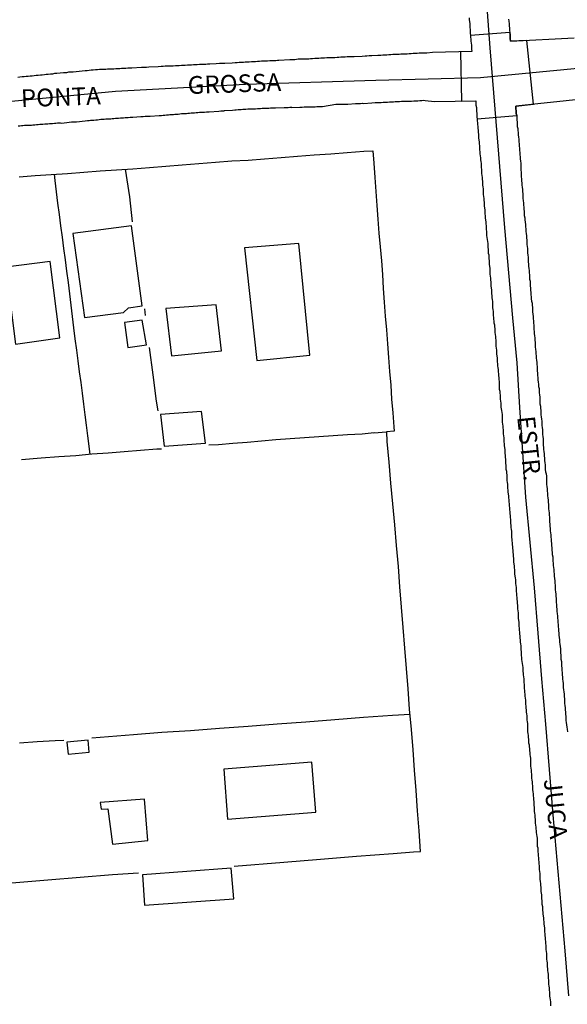
# Model space of a CAD drawing. Units: millimetres. Extents: x 181695 to 185553, y 1659319 to 1662640.
# Drawn here: x 182989 to 183066, y 1659956 to 1660095 of the extents above; entities that cross this region are included whole.
import ezdxf
from ezdxf.enums import TextEntityAlignment as Align

# ---------------------------------------------------------------- set-up
doc = ezdxf.new("R2010")
doc.units = ezdxf.units.MM
doc.header["$MEASUREMENT"] = 0
for name, color, linetype in [('V-CRUZAMENTO', 1, 'Continuous'), ('V-EDIFICACAO', 2, 'Continuous'), ('V-EIXO_DE_LOGRADOURO', 3, 'Continuous'), ('V-LOTE', 1, 'Continuous'), ('V-NOME_DOS_LOGRADOUROS', 7, 'Continuous'), ('V-QUADRA', 41, 'Continuous'), ('V-TESTADA', 5, 'Continuous')]:
    doc.layers.add(name, color=color, linetype=linetype)

msp = doc.modelspace()

# ---------------------------------------------------------------- linework, layer by layer
at = {"layer": 'V-CRUZAMENTO'}
msp.add_lwpolyline([(183060.44, 1660091.77), (183058.15, 1660091.64), (183058.15, 1660091.7), (183058.11, 1660091.99), (183058.11, 1660092.29), (183058.09, 1660092.59), (183058.05, 1660092.89), (183052.53, 1660092.47), (183052.53, 1660092.21), (183052.56, 1660091.95), (183052.58, 1660091.65), (183052.6, 1660091.36), (183052.64, 1660091.1), (183052.66, 1660090.8), (183052.66, 1660090.55), (183052.72, 1660090.2), (183051.1, 1660090.16), (183051.24, 1660083.22), (183053.26, 1660083.26), (183053.26, 1660082.89), (183053.28, 1660082.63), (183053.34, 1660082.33), (183053.34, 1660082.04), (183053.34, 1660081.78), (183053.39, 1660081.48), (183053.39, 1660081.23), (183053.41, 1660080.93), (183053.44, 1660080.73), (183059.03, 1660081.18), (183058.98, 1660081.48), (183058.96, 1660081.82), (183058.92, 1660082.12), (183058.92, 1660082.46), (183058.92, 1660082.51), (183061.38, 1660082.77)], close=True, dxfattribs=at)
at = {"layer": 'V-EDIFICACAO'}
for points in [[(182996.42, 1660064.54), (182998.05, 1660052.69), (183003.55, 1660053.42), (183004.26, 1660054.04), (183006.2, 1660054.35), (183004.71, 1660065.6), (182996.42, 1660064.54)], [(183020.64, 1660062.54), (183022.38, 1660046.61), (183029.86, 1660047.39), (183028.29, 1660063.13), (183020.64, 1660062.54)], [(182986.97, 1660059.77), (182988.35, 1660048.91), (182994.58, 1660049.82), (182993.22, 1660060.58), (182986.97, 1660059.77)], [(183009.54, 1660053.96), (183010.32, 1660047.29), (183017.39, 1660047.99), (183016.62, 1660054.5), (183009.54, 1660053.96)], [(183003.7, 1660052), (183004.18, 1660048.48), (183006.79, 1660048.85), (183006.21, 1660052.3), (183003.7, 1660052)], [(183008.8, 1660039.01), (183009.31, 1660034.57), (183015.11, 1660034.95), (183014.56, 1660039.43), (183008.8, 1660039.01)], [(182995.59, 1659992.83), (182995.75, 1659991.11), (182998.74, 1659991.39), (182998.6, 1659993.09), (182995.59, 1659992.83)], [(183017.71, 1659989), (183018.23, 1659981.93), (183030.71, 1659982.94), (183030.13, 1659989.98), (183017.71, 1659989)], [(183000.29, 1659984.3), (183000.42, 1659983.38), (183001.37, 1659983.4), (183002.02, 1659978.43), (183007.01, 1659978.92), (183006.54, 1659984.75), (183000.29, 1659984.3)], [(183006.24, 1659974.08), (183006.51, 1659969.8), (183019.13, 1659970.7), (183018.73, 1659975.02), (183006.24, 1659974.08)]]:
    msp.add_lwpolyline(points, close=True, dxfattribs=at)
at = {"layer": 'V-EIXO_DE_LOGRADOURO'}
for points in [[(183066.4, 1659957.04), (183065.89, 1659963.39), (183065.3, 1659969.76), (183064.73, 1659976.16), (183064.19, 1659982.56), (183063.68, 1659988.96), (183063.14, 1659995.36), (183062.6, 1660001.76), (183062.06, 1660008.16), (183061.55, 1660014.56), (183060.93, 1660020.96), (183060.31, 1660027.36), (183059.88, 1660033.68), (183059.48, 1660040), (183059.08, 1660046.32), (183058.49, 1660052.64), (183057.92, 1660058.99), (183057.35, 1660065.34), (183056.84, 1660071.69), (183056.33, 1660078.04), (183055.82, 1660084.39), (183055.31, 1660090.74), (183054.8, 1660097.09)], [(183144.38, 1660094.14), (183114.25, 1660091.48), (183098.85, 1660089.96), (183083.4, 1660088.88), (183068.11, 1660087.86), (183053.93, 1660086.51), (183039.14, 1660086.1), (183020.76, 1660085.57), (183002.43, 1660084.55), (182984.27, 1660082.81), (182964.78, 1660080.96), (182945.18, 1660079.66), (182925.58, 1660078.42), (182905.87, 1660077.18), (182886.16, 1660075.66), (182866.62, 1660074.03), (182847.41, 1660071.9), (182828.42, 1660068.55), (182808.99, 1660064.71), (182788.84, 1660060.87), (182769.13, 1660056.86)]]:
    msp.add_lwpolyline(points, dxfattribs=at)
at = {"layer": 'V-LOTE'}
for points in [[(182988.83, 1660072.54), (182991.1, 1660072.7), (182993.37, 1660072.86), (182995.67, 1660073.02), (182997.97, 1660073.19), (183000.28, 1660073.36), (183002.59, 1660073.52), (183004.9, 1660073.68), (183007.21, 1660073.86), (183009.53, 1660074.03), (183011.86, 1660074.22), (183014.19, 1660074.41), (183016.52, 1660074.6), (183018.83, 1660074.78), (183021.14, 1660074.9), (183023.47, 1660075.08), (183025.8, 1660075.26), (183028.13, 1660075.44), (183030.46, 1660075.62), (183032.8, 1660075.78), (183035.14, 1660075.94), (183037.48, 1660076.13), (183038.74, 1660076.18), (183038.9, 1660074.44), (183039.03, 1660072.46), (183039.16, 1660070.48), (183039.28, 1660068.5), (183039.44, 1660066.55), (183039.6, 1660064.6), (183039.77, 1660062.65), (183039.95, 1660060.7), (183040.1, 1660058.75), (183040.2, 1660056.8), (183040.35, 1660054.85), (183040.5, 1660052.9), (183040.65, 1660050.95), (183040.83, 1660049), (183040.96, 1660047.05), (183041.11, 1660045.09), (183041.26, 1660043.14), (183041.37, 1660041.18), (183041.37, 1660041.18), (183041.57, 1660039.23), (183041.72, 1660037.27), (183041.73, 1660036.66), (183040.67, 1660036.57)], [(182998.87, 1660033.43), (182998.54, 1660036.01), (182998.35, 1660037.49), (182998.16, 1660038.97), (182997.97, 1660040.49), (182997.78, 1660042.01), (182997.58, 1660043.53), (182997.38, 1660045.05), (182997.18, 1660046.57), (182996.98, 1660048.09), (182996.77, 1660049.67), (182996.56, 1660051.25), (182996.35, 1660052.83), (182996.18, 1660054.42), (182996, 1660056.02), (182995.79, 1660057.62), (182995.58, 1660059.22), (182995.37, 1660060.82), (182995.16, 1660062.42), (182994.95, 1660064.02), (182994.74, 1660065.62), (182994.53, 1660067.22), (182994.32, 1660068.82), (182994.13, 1660070.42), (182993.94, 1660072.02), (182993.83, 1660072.9)], [(183003.81, 1660073.6), (183004.4, 1660069.73), (183004.79, 1660066.2)], [(183006.51, 1660053.9), (183006.6, 1660052.96)], [(183007.2, 1660048.45), (183007.72, 1660044.63), (183008.17, 1660040.9), (183008.39, 1660039.51)], [(183038.91, 1660036.41), (183037.22, 1660036.26), (183035.18, 1660036.13), (183033.14, 1660036), (183031.13, 1660035.87), (183029.1, 1660035.72), (183027.08, 1660035.57), (183025.06, 1660035.42), (183023.04, 1660035.25), (183021.02, 1660035.07), (183019.01, 1660034.91), (183016.97, 1660034.75), (183015.61, 1660034.68)], [(183038.87, 1660036.41), (183040.67, 1660036.56)], [(183045.42, 1659977.4), (183045.47, 1659977.4), (183045.26, 1659980.28), (183045.05, 1659983.12), (183044.84, 1659985.98), (183044.63, 1659988.84), (183044.41, 1659991.71), (183044.17, 1659994.58), (183043.93, 1659997.45), (183043.72, 1660000.33), (183043.51, 1660003.21), (183043.26, 1660006.08), (183043.01, 1660008.96), (183042.76, 1660011.84), (183042.55, 1660014.71), (183042.34, 1660017.58), (183042.08, 1660020.52), (183041.82, 1660023.46), (183041.56, 1660026.4), (183041.3, 1660029.34), (183041.04, 1660032.28), (183040.78, 1660035.22), (183040.7, 1660036.57)], [(182989.19, 1660032.69), (182991.97, 1660032.91), (182994.42, 1660033.09), (182996.82, 1660033.24), (182999.11, 1660033.45), (183001.39, 1660033.63), (183003.68, 1660033.8), (183005.97, 1660033.98), (183008.26, 1660034.17), (183008.92, 1660034.19)], [(182999.08, 1659993.42), (183004.96, 1659993.87), (183008.99, 1659994.21), (183013.02, 1659994.45), (183017.09, 1659994.76), (183021.16, 1659995.07), (183025.23, 1659995.38), (183029.3, 1659995.69), (183033.37, 1659996), (183037.44, 1659996.31), (183041.51, 1659996.62), (183043.99, 1659996.77)], [(182988.9, 1659992.7), (182991.39, 1659992.89), (182993.92, 1659993.02), (182995.15, 1659993.09)], [(183019.18, 1659975.32), (183026.17, 1659975.88), (183031.35, 1659976.3), (183036.44, 1659976.72), (183041.62, 1659977.1), (183044.49, 1659977.32)], [(183044.49, 1659977.32), (183045.44, 1659977.4)], [(182918.8, 1659967.19), (182923.64, 1659967.71), (182928.49, 1659968.18), (182933.34, 1659968.65), (182938.12, 1659969.1), (182943.19, 1659969.52), (182948.21, 1659969.85), (182952.98, 1659970.22), (182957.19, 1659970.57), (182961.61, 1659970.91), (182966.04, 1659971.25), (182970.43, 1659971.63), (182974.89, 1659972), (182979.38, 1659972.35), (182983.88, 1659972.7), (182988.38, 1659973.04), (182992.91, 1659973.41), (182997.44, 1659973.78), (183002.01, 1659974.13), (183005.69, 1659974.4)]]:
    msp.add_lwpolyline(points, dxfattribs=at)
at = {"layer": 'V-QUADRA'}
for points in [[(183052.32, 1660094.97), (183052.32, 1660094.68), (183052.36, 1660094.42), (183052.41, 1660094.12), (183052.41, 1660093.87), (183052.43, 1660093.57), (183052.45, 1660093.31), (183052.45, 1660093.06), (183052.49, 1660092.76), (183052.53, 1660092.51), (183052.53, 1660092.21), (183052.56, 1660091.95), (183052.58, 1660091.65), (183052.6, 1660091.36), (183052.64, 1660091.1), (183052.66, 1660090.8), (183052.66, 1660090.55), (183052.71, 1660090.25), (183052.71, 1660090.2), (183047.14, 1660090.05), (183046.35, 1660089.95), (183046.16, 1660089.97), (183045.86, 1660089.97), (183045.56, 1660089.95), (183045.26, 1660089.95), (183045.01, 1660089.93), (183044.71, 1660089.9), (183044.45, 1660089.9), (183044.16, 1660089.88), (183043.86, 1660089.86), (183043.56, 1660089.84), (183043.26, 1660089.84), (183043.01, 1660089.82), (183042.71, 1660089.82), (183042.45, 1660089.8), (183042.16, 1660089.78), (183042.16, 1660089.78), (183041.86, 1660089.78), (183041.56, 1660089.76), (183041.26, 1660089.73), (183041.01, 1660089.73), (183040.71, 1660089.71), (183040.45, 1660089.69), (183040.16, 1660089.69), (183039.86, 1660089.65), (183039.43, 1660089.65), (183038.6, 1660089.61), (183038.5, 1660089.61), (183038.2, 1660089.59), (183037.9, 1660089.56), (183037.64, 1660089.56), (183037.22, 1660089.52), (183036.09, 1660089.44), (183035.94, 1660089.46), (183035.69, 1660089.46), (183035.39, 1660089.44), (183035.13, 1660089.44), (183034.84, 1660089.39), (183034.54, 1660089.39), (183034.24, 1660089.39), (183033.94, 1660089.35), (183033.69, 1660089.35), (183033.39, 1660089.33), (183033.13, 1660089.33), (183032.84, 1660089.31), (183032.54, 1660089.31), (183032.24, 1660089.29), (183031.94, 1660089.27), (183031.69, 1660089.27), (183031.39, 1660089.25), (183031.13, 1660089.22), (183030.84, 1660089.2), (183030.54, 1660089.2), (183030.24, 1660089.18), (183029.94, 1660089.16), (183029.69, 1660089.14), (183029.26, 1660089.14), (183028.22, 1660089.14), (183027.98, 1660089.08), (183027.73, 1660089.05), (183027.43, 1660089.03), (183027.01, 1660089.01), (183025.49, 1660088.93), (183025.3, 1660088.93), (183025.05, 1660088.91), (183024.75, 1660088.88), (183024.49, 1660088.88), (183024.2, 1660088.88), (183023.9, 1660088.86), (183023.6, 1660088.84), (183023.3, 1660088.84), (183023.05, 1660088.82), (183022.75, 1660088.8), (183022.49, 1660088.78), (183022.2, 1660088.76), (183021.9, 1660088.76), (183021.6, 1660088.73), (183021.3, 1660088.71), (183021.05, 1660088.71), (183020.75, 1660088.69), (183020.49, 1660088.67), (183020.2, 1660088.67), (183019.9, 1660088.65), (183019.6, 1660088.63), (183019.3, 1660088.63), (183018.88, 1660088.58), (183017.86, 1660088.52), (183017.58, 1660088.5), (183017.34, 1660088.52), (183017.09, 1660088.5), (183016.66, 1660088.48), (183015.75, 1660088.42), (183015.73, 1660088.44), (183015.43, 1660088.41), (183015.17, 1660088.39), (183014.88, 1660088.37), (183014.58, 1660088.37), (183014.28, 1660088.37), (183013.98, 1660088.33), (183013.73, 1660088.33), (183013.43, 1660088.31), (183013.17, 1660088.29), (183012.88, 1660088.29), (183012.58, 1660088.27), (183012.28, 1660088.24), (183011.98, 1660088.24), (183011.73, 1660088.22), (183011.43, 1660088.2), (183011.17, 1660088.2), (183010.88, 1660088.18), (183010.58, 1660088.16), (183010.28, 1660088.16), (183009.98, 1660088.14), (183009.73, 1660088.12), (183009.43, 1660088.12), (183009.17, 1660088.1), (183008.88, 1660088.07), (183008.88, 1660088.07), (183008.45, 1660088.05), (183007.15, 1660087.99), (183007.13, 1660087.99), (183006.83, 1660087.97), (183006.54, 1660087.95), (183006.11, 1660087.93), (183004.73, 1660087.87), (183004.49, 1660087.86), (183004.19, 1660087.84), (183003.9, 1660087.82), (183003.6, 1660087.82), (183003.3, 1660087.8), (183003.05, 1660087.78), (183002.75, 1660087.78), (183002.49, 1660087.78), (183002.19, 1660087.73), (183001.9, 1660087.73), (183001.6, 1660087.71), (183001.3, 1660087.71), (183001.05, 1660087.69), (183000.75, 1660087.65), (183000.49, 1660087.65), (183000.19, 1660087.65), (182999.9, 1660087.61), (182999.6, 1660087.61), (182999.3, 1660087.56), (182999, 1660087.56), (182998.7, 1660087.52), (182998.45, 1660087.48), (182998.15, 1660087.48), (182997.73, 1660087.44), (182996.47, 1660087.31), (182996.36, 1660087.31), (182996.07, 1660087.27), (182995.81, 1660087.27), (182995.51, 1660087.22), (182995.09, 1660087.18), (182994.17, 1660087.1), (182994.11, 1660087.1), (182993.85, 1660087.08), (182993.56, 1660087.03), (182993.26, 1660087.01), (182992.96, 1660086.97), (182992.66, 1660086.95), (182992.41, 1660086.93), (182992.11, 1660086.88), (182991.85, 1660086.88), (182991.55, 1660086.84), (182991.26, 1660086.82), (182990.96, 1660086.78), (182990.66, 1660086.75), (182990.41, 1660086.71), (182990.11, 1660086.69), (182989.85, 1660086.67), (182989.55, 1660086.63), (182989.26, 1660086.63), (182988.96, 1660086.58), (182988.66, 1660086.54)], [(183057.9, 1660094.76), (183057.92, 1660094.46), (183057.96, 1660094.12), (183057.98, 1660093.82), (183058.02, 1660093.48), (183058.02, 1660093.19), (183058.05, 1660092.89), (183058.09, 1660092.59), (183058.11, 1660092.29), (183058.11, 1660091.99), (183058.15, 1660091.7), (183058.15, 1660091.64), (183067.14, 1660092.15)], [(183076.23, 1660084.32), (183058.92, 1660082.51), (183058.92, 1660082.46), (183058.92, 1660082.12), (183058.96, 1660081.82), (183058.98, 1660081.48), (183059.03, 1660081.18), (183059.05, 1660080.84), (183059.05, 1660080.55), (183059.09, 1660080.25), (183059.11, 1660079.95), (183059.11, 1660079.65), (183059.17, 1660079.35), (183059.17, 1660079.06), (183059.22, 1660078.76), (183059.26, 1660078.46), (183059.28, 1660078.12), (183059.32, 1660077.82), (183059.34, 1660077.48), (183059.37, 1660077.18), (183059.39, 1660076.84), (183059.41, 1660076.55), (183059.45, 1660076.25), (183059.47, 1660075.95), (183059.47, 1660075.65), (183059.51, 1660075.35), (183059.51, 1660075.06), (183059.58, 1660074.76), (183059.6, 1660074.46), (183059.6, 1660074.12), (183059.6, 1660073.82), (183059.6, 1660073.48), (183059.64, 1660073.18), (183059.64, 1660072.84), (183059.68, 1660072.55), (183059.71, 1660072.25), (183059.73, 1660071.95), (183059.75, 1660071.65), (183059.77, 1660071.35), (183059.79, 1660071.06), (183059.83, 1660070.76), (183059.85, 1660070.46), (183059.88, 1660070.12), (183059.9, 1660069.82), (183059.9, 1660069.48), (183059.96, 1660069.18), (183059.98, 1660068.84), (183060, 1660068.55), (183060.02, 1660068.25), (183060.02, 1660067.95), (183060.09, 1660067.65), (183060.11, 1660067.35), (183060.11, 1660067.06), (183060.17, 1660066.76), (183060.2, 1660066.46), (183060.24, 1660066.12), (183060.28, 1660065.82), (183060.28, 1660065.48), (183060.32, 1660065.18), (183060.32, 1660064.84), (183060.35, 1660064.54), (183060.41, 1660064.2), (183060.41, 1660063.91), (183060.45, 1660063.61), (183060.45, 1660063.31), (183060.47, 1660063.01), (183060.52, 1660062.71), (183060.54, 1660062.42), (183060.58, 1660062.12), (183060.58, 1660061.82), (183060.6, 1660061.48), (183060.64, 1660061.18), (183060.66, 1660060.84), (183060.66, 1660060.54), (183060.71, 1660060.2), (183060.71, 1660059.91), (183060.75, 1660059.61), (183060.79, 1660059.31), (183060.79, 1660059.01), (183060.83, 1660058.71), (183060.83, 1660058.42), (183060.86, 1660058.12), (183060.92, 1660057.82), (183060.92, 1660057.48), (183060.94, 1660057.18), (183060.96, 1660056.84), (183060.98, 1660056.54), (183061.03, 1660056.2), (183061.05, 1660055.91), (183061.09, 1660055.61), (183061.09, 1660055.31), (183061.09, 1660055.31), (183061.11, 1660055.01), (183061.2, 1660054.71), (183061.22, 1660054.42), (183061.24, 1660054.12), (183061.26, 1660053.82), (183061.28, 1660053.48), (183061.32, 1660053.18), (183061.34, 1660052.84), (183061.37, 1660052.54), (183061.39, 1660052.2), (183061.39, 1660051.91), (183061.43, 1660051.61), (183061.47, 1660051.31), (183061.47, 1660051.01), (183061.51, 1660050.71), (183061.51, 1660050.42), (183061.54, 1660050.12), (183061.58, 1660049.82), (183061.6, 1660049.48), (183061.62, 1660049.18), (183061.64, 1660048.84), (183061.64, 1660048.54), (183061.68, 1660048.2), (183061.73, 1660047.9), (183061.75, 1660047.56), (183061.77, 1660047.27), (183061.77, 1660046.97), (183061.83, 1660046.67), (183061.85, 1660046.37), (183061.88, 1660046.07), (183061.9, 1660045.78), (183061.9, 1660045.48), (183061.94, 1660045.18), (183061.98, 1660044.84), (183061.98, 1660044.54), (183062.03, 1660044.2), (183062.03, 1660043.9), (183062.07, 1660043.56), (183062.11, 1660043.27), (183062.13, 1660042.97), (183062.18, 1660042.67), (183062.2, 1660042.37), (183062.22, 1660042.07), (183062.26, 1660041.78), (183062.28, 1660041.48), (183062.3, 1660041.18), (183062.32, 1660040.84), (183062.32, 1660040.54), (183062.37, 1660040.2), (183062.41, 1660039.9), (183062.43, 1660039.56), (183062.45, 1660039.27), (183062.45, 1660038.97), (183062.49, 1660038.67), (183062.54, 1660038.37), (183062.56, 1660038.07), (183062.56, 1660037.78), (183062.58, 1660037.48), (183062.62, 1660037.18), (183062.66, 1660036.84), (183062.66, 1660036.54), (183062.69, 1660036.2), (183062.71, 1660035.9), (183062.75, 1660035.56), (183062.77, 1660035.27), (183062.79, 1660034.97), (183062.79, 1660034.67), (183062.83, 1660034.37), (183062.83, 1660034.07), (183062.88, 1660033.78), (183062.92, 1660033.48), (183062.92, 1660033.18), (183062.96, 1660032.84), (183062.96, 1660032.54), (183063, 1660032.2), (183063.05, 1660031.9), (183063.05, 1660031.56), (183063.07, 1660031.26), (183063.11, 1660030.92), (183063.17, 1660030.63), (183063.22, 1660030.33), (183063.22, 1660030.03), (183063.24, 1660029.73), (183063.26, 1660029.43), (183063.26, 1660029.14), (183063.3, 1660028.84), (183063.34, 1660028.54), (183063.34, 1660028.2), (183063.39, 1660027.9), (183063.39, 1660027.56), (183063.41, 1660027.26), (183063.47, 1660026.92), (183063.47, 1660026.63), (183063.51, 1660026.33), (183063.51, 1660026.03), (183063.54, 1660025.73), (183063.58, 1660025.43), (183063.6, 1660025.14), (183063.6, 1660024.84), (183063.64, 1660024.54), (183063.64, 1660024.54), (183063.64, 1660024.2), (183063.68, 1660023.9), (183063.73, 1660023.56), (183063.73, 1660023.26), (183063.77, 1660022.92), (183063.77, 1660022.63), (183063.79, 1660022.33), (183063.86, 1660022.03), (183063.86, 1660021.73), (183063.88, 1660021.43), (183063.9, 1660021.14), (183063.92, 1660020.84), (183063.96, 1660020.54), (183063.98, 1660020.2), (183063.98, 1660019.9), (183064.03, 1660019.56), (183064.05, 1660019.26), (183064.13, 1660018.92), (183064.15, 1660018.63), (183064.15, 1660018.33), (183064.2, 1660018.03), (183064.2, 1660017.73), (183064.22, 1660017.43), (183064.26, 1660017.14), (183064.28, 1660016.84), (183064.32, 1660016.54), (183064.32, 1660016.2), (183064.35, 1660015.9), (183064.41, 1660015.56), (183064.41, 1660015.26), (183064.45, 1660014.92), (183064.45, 1660014.62), (183064.47, 1660014.28), (183064.52, 1660013.99), (183064.54, 1660013.69), (183064.54, 1660013.39), (183064.58, 1660013.09), (183064.58, 1660012.79), (183064.6, 1660012.5), (183064.66, 1660012.2), (183064.66, 1660011.9), (183064.71, 1660011.56), (183064.71, 1660011.26), (183064.75, 1660010.92), (183064.77, 1660010.62), (183064.79, 1660010.28), (183064.83, 1660009.99), (183064.83, 1660009.69), (183064.86, 1660009.39), (183064.9, 1660009.09), (183064.92, 1660008.79), (183064.92, 1660008.5), (183064.96, 1660008.2), (183064.98, 1660007.9), (183065.03, 1660007.56), (183065.07, 1660007.26), (183065.09, 1660006.92), (183065.13, 1660006.62), (183065.15, 1660006.28), (183065.2, 1660005.99), (183065.22, 1660005.69), (183065.22, 1660005.39), (183065.26, 1660005.09), (183065.26, 1660004.79), (183065.28, 1660004.5), (183065.34, 1660004.2), (183065.34, 1660003.9), (183065.37, 1660003.56), (183065.39, 1660003.26), (183065.41, 1660002.92), (183065.45, 1660002.62), (183065.47, 1660002.28), (183065.51, 1660001.99), (183065.51, 1660001.69), (183065.54, 1660001.39), (183065.58, 1660001.09), (183065.6, 1660000.79), (183065.6, 1660000.5), (183065.64, 1660000.2), (183065.66, 1659999.9), (183065.71, 1659999.56), (183065.73, 1659999.26), (183065.77, 1659998.92), (183065.77, 1659998.62), (183065.79, 1659998.28), (183065.84, 1659997.98), (183065.86, 1659997.64), (183065.86, 1659997.35), (183065.9, 1659997.05), (183065.92, 1659996.75), (183065.96, 1659996.45), (183065.98, 1659996.15), (183065.98, 1659995.86), (183066.03, 1659995.56), (183066.05, 1659995.26), (183066.11, 1659994.92), (183066.15, 1659994.62), (183066.18, 1659994.28)], [(182988.7, 1660079.71), (182988.92, 1660079.73), (182989.17, 1660079.76), (182989.38, 1660079.76), (182989.6, 1660079.8), (182989.85, 1660079.8), (182990.07, 1660079.82), (182990.32, 1660079.84), (182990.58, 1660079.84), (182990.79, 1660079.88), (182991.04, 1660079.88), (182991.3, 1660079.9), (182991.51, 1660079.93), (182991.77, 1660079.95), (182991.98, 1660079.97), (182992.19, 1660079.97), (182992.45, 1660079.99), (182992.66, 1660080.01), (182992.87, 1660080.01), (182993.13, 1660080.05), (182993.34, 1660080.05), (182993.56, 1660080.05), (182993.56, 1660080.05), (182993.81, 1660080.1), (182994.02, 1660080.1), (182994.24, 1660080.14), (182994.49, 1660080.14), (182994.7, 1660080.14), (182994.85, 1660080.12), (182995.9, 1660080.25), (182996.24, 1660080.27), (182996.49, 1660080.31), (182996.7, 1660080.31), (182996.94, 1660080.29), (182998.15, 1660080.44), (182998.49, 1660080.46), (182998.7, 1660080.48), (182998.92, 1660080.5), (182999.17, 1660080.52), (182999.39, 1660080.54), (182999.64, 1660080.56), (182999.9, 1660080.58), (183000.11, 1660080.61), (183000.36, 1660080.65), (183000.62, 1660080.65), (183000.83, 1660080.67), (183001.09, 1660080.69), (183001.3, 1660080.71), (183001.51, 1660080.71), (183001.77, 1660080.73), (183001.98, 1660080.78), (183002.19, 1660080.78), (183002.45, 1660080.8), (183002.66, 1660080.82), (183002.88, 1660080.82), (183003.13, 1660080.86), (183003.34, 1660080.86), (183003.56, 1660080.86), (183003.81, 1660080.9), (183004.02, 1660080.9), (183004.24, 1660080.92), (183004.49, 1660080.95), (183004.71, 1660080.95), (183004.9, 1660080.93), (183006.02, 1660081.03), (183006.36, 1660081.05), (183006.62, 1660081.07), (183006.83, 1660081.07), (183007.09, 1660081.09), (183007.32, 1660081.1), (183008.58, 1660081.2), (183008.92, 1660081.2), (183009.17, 1660081.24), (183009.39, 1660081.24), (183009.64, 1660081.27), (183009.9, 1660081.29), (183010.11, 1660081.31), (183010.37, 1660081.33), (183010.62, 1660081.33), (183010.83, 1660081.35), (183011.09, 1660081.37), (183011.3, 1660081.39), (183011.51, 1660081.42), (183011.77, 1660081.44), (183011.98, 1660081.46), (183012.2, 1660081.46), (183012.45, 1660081.48), (183012.66, 1660081.5), (183012.88, 1660081.5), (183013.13, 1660081.54), (183013.34, 1660081.54), (183013.56, 1660081.54), (183013.81, 1660081.59), (183014.03, 1660081.59), (183014.28, 1660081.63), (183014.54, 1660081.63), (183014.75, 1660081.65), (183015, 1660081.67), (183015.26, 1660081.69), (183015.47, 1660081.69), (183015.66, 1660081.7), (183017, 1660081.8), (183017.3, 1660081.82), (183017.51, 1660081.84), (183017.77, 1660081.86), (183017.83, 1660081.87), (183018.92, 1660081.95), (183019.26, 1660081.97), (183019.47, 1660081.99), (183019.73, 1660082.01), (183019.94, 1660082.01), (183020.15, 1660082.03), (183020.41, 1660082.05), (183020.62, 1660082.05), (183020.83, 1660082.07), (183021.09, 1660082.1), (183021.3, 1660082.1), (183021.52, 1660082.1), (183021.77, 1660082.12), (183021.98, 1660082.14), (183022.2, 1660082.14), (183022.45, 1660082.16), (183022.66, 1660082.16), (183022.66, 1660082.16), (183022.88, 1660082.18), (183023.13, 1660082.2), (183023.35, 1660082.2), (183023.6, 1660082.2), (183023.86, 1660082.22), (183024.07, 1660082.22), (183024.32, 1660082.24), (183024.58, 1660082.27), (183024.79, 1660082.27), (183025.03, 1660082.25), (183026.24, 1660082.31), (183026.58, 1660082.33), (183026.79, 1660082.33), (183027.05, 1660082.35), (183027.26, 1660082.35), (183027.32, 1660082.33), (183028.45, 1660082.37), (183028.79, 1660082.37), (183029.05, 1660082.39), (183029.26, 1660082.39), (183029.47, 1660082.39), (183029.73, 1660082.39), (183029.94, 1660082.41), (183030.15, 1660082.41), (183030.41, 1660082.41), (183030.62, 1660082.41), (183030.84, 1660082.44), (183031.09, 1660082.46), (183031.3, 1660082.46), (183031.52, 1660082.46), (183031.62, 1660082.46), (183033.51, 1660082.76), (183034.12, 1660082.76), (183034.41, 1660082.78), (183034.67, 1660082.8), (183034.96, 1660082.8), (183035.2, 1660082.8), (183036.28, 1660082.86), (183036.71, 1660082.88), (183037.01, 1660082.88), (183037.26, 1660082.9), (183037.41, 1660082.89), (183038.62, 1660082.97), (183039.05, 1660082.99), (183039.3, 1660083.01), (183039.6, 1660083.01), (183039.9, 1660083.03), (183040.2, 1660083.05), (183040.5, 1660083.05), (183040.79, 1660083.07), (183041.09, 1660083.09), (183041.35, 1660083.09), (183041.65, 1660083.12), (183041.9, 1660083.14), (183042.2, 1660083.14), (183042.5, 1660083.16), (183042.79, 1660083.18), (183043.09, 1660083.18), (183043.35, 1660083.18), (183043.65, 1660083.2), (183043.9, 1660083.22), (183044.2, 1660083.22), (183044.5, 1660083.24), (183044.79, 1660083.27), (183045.09, 1660083.27), (183045.35, 1660083.29), (183045.65, 1660083.31), (183045.9, 1660083.33), (183046.13, 1660083.31), (183047.46, 1660083.15), (183053.25, 1660083.26), (183053.26, 1660083.18), (183053.26, 1660082.89), (183053.28, 1660082.63), (183053.34, 1660082.33), (183053.34, 1660082.04), (183053.34, 1660081.78), (183053.39, 1660081.48), (183053.39, 1660081.23), (183053.41, 1660080.93), (183053.45, 1660080.67), (183053.47, 1660080.42), (183053.49, 1660080.16), (183053.51, 1660079.91), (183053.54, 1660079.61), (183053.56, 1660079.35), (183053.6, 1660079.1), (183053.6, 1660078.8), (183053.64, 1660078.55), (183053.64, 1660078.25), (183053.64, 1660077.99), (183053.68, 1660077.74), (183053.73, 1660077.44), (183053.73, 1660077.18), (183053.77, 1660076.89), (183053.77, 1660076.63), (183053.79, 1660076.33), (183053.83, 1660076.04), (183053.85, 1660075.78), (183053.9, 1660075.48), (183053.9, 1660075.48), (183053.94, 1660075.23), (183053.94, 1660074.93), (183053.96, 1660074.67), (183054, 1660074.42), (183054.02, 1660074.12), (183054.02, 1660073.86), (183054.07, 1660073.57), (183054.07, 1660073.31), (183054.09, 1660073.01), (183054.13, 1660072.72), (183054.15, 1660072.46), (183054.15, 1660072.16), (183054.19, 1660071.91), (183054.19, 1660071.61), (183054.22, 1660071.35), (183054.26, 1660071.1), (183054.28, 1660070.84), (183054.3, 1660070.59), (183054.32, 1660070.29), (183054.32, 1660070.03), (183054.34, 1660069.78), (183054.41, 1660069.48), (183054.41, 1660069.23), (183054.45, 1660068.93), (183054.45, 1660068.67), (183054.45, 1660068.42), (183054.49, 1660068.12), (183054.54, 1660067.86), (183054.54, 1660067.57), (183054.56, 1660067.31), (183054.58, 1660067.01), (183054.58, 1660066.72), (183054.62, 1660066.46), (183054.66, 1660066.16), (183054.66, 1660065.91), (183054.71, 1660065.61), (183054.71, 1660065.35), (183054.73, 1660065.1), (183054.77, 1660064.8), (183054.79, 1660064.54), (183054.79, 1660064.25), (183054.83, 1660063.99), (183054.86, 1660063.69), (183054.92, 1660063.4), (183054.94, 1660063.14), (183054.96, 1660062.84), (183054.96, 1660062.59), (183055, 1660062.29), (183055, 1660062.03), (183055.03, 1660061.78), (183055.09, 1660061.52), (183055.09, 1660061.27), (183055.11, 1660060.97), (183055.13, 1660060.71), (183055.13, 1660060.46), (183055.15, 1660060.16), (183055.2, 1660059.91), (183055.22, 1660059.61), (183055.22, 1660059.35), (183055.26, 1660059.1), (183055.26, 1660058.8), (183055.28, 1660058.54), (183055.34, 1660058.25), (183055.34, 1660057.99), (183055.37, 1660057.69), (183055.39, 1660057.4), (183055.39, 1660057.14), (183055.43, 1660056.84), (183055.47, 1660056.59), (183055.47, 1660056.29), (183055.49, 1660056.03), (183055.51, 1660055.78), (183055.54, 1660055.48), (183055.56, 1660055.22), (183055.6, 1660054.93), (183055.6, 1660054.67), (183055.64, 1660054.37), (183055.64, 1660054.08), (183055.66, 1660053.82), (183055.71, 1660053.52), (183055.73, 1660053.27), (183055.73, 1660052.97), (183055.77, 1660052.71), (183055.77, 1660052.46), (183055.79, 1660052.2), (183055.83, 1660051.95), (183055.88, 1660051.65), (183055.9, 1660051.39), (183055.94, 1660051.14), (183055.94, 1660050.84), (183055.96, 1660050.59), (183056, 1660050.29), (183056.02, 1660050.03), (183056.02, 1660049.78), (183056.07, 1660049.48), (183056.07, 1660049.22), (183056.09, 1660048.93), (183056.11, 1660048.67), (183056.15, 1660048.37), (183056.17, 1660048.08), (183056.17, 1660048.08), (183056.19, 1660047.82), (183056.19, 1660047.52), (183056.24, 1660047.27), (183056.28, 1660046.97), (183056.28, 1660046.71), (183056.3, 1660046.46), (183056.32, 1660046.16), (183056.32, 1660045.9), (183056.39, 1660045.61), (183056.41, 1660045.35), (183056.41, 1660045.05), (183056.45, 1660044.76), (183056.45, 1660044.5), (183056.49, 1660044.2), (183056.52, 1660043.95), (183056.54, 1660043.65), (183056.54, 1660043.39), (183056.58, 1660043.14), (183056.58, 1660042.84), (183056.58, 1660042.59), (183056.66, 1660042.29), (183056.66, 1660042.03), (183056.69, 1660041.73), (183056.71, 1660041.44), (183056.71, 1660041.18), (183056.75, 1660040.88), (183056.79, 1660040.63), (183056.79, 1660040.33), (183056.81, 1660040.07), (183056.86, 1660039.82), (183056.88, 1660039.56), (183056.92, 1660039.31), (183056.96, 1660039.01), (183056.96, 1660038.75), (183056.98, 1660038.5), (183057, 1660038.2), (183057, 1660037.95), (183057.05, 1660037.65), (183057.09, 1660037.39), (183057.09, 1660037.14), (183057.11, 1660036.84), (183057.13, 1660036.58), (183057.13, 1660036.29), (183057.17, 1660036.03), (183057.22, 1660035.73), (183057.22, 1660035.44), (183057.24, 1660035.18), (183057.26, 1660034.88), (183057.26, 1660034.63), (183057.3, 1660034.33), (183057.34, 1660034.07), (183057.34, 1660033.82), (183057.37, 1660033.52), (183057.39, 1660033.27), (183057.39, 1660032.97), (183057.43, 1660032.71), (183057.47, 1660032.41), (183057.47, 1660032.12), (183057.49, 1660031.86), (183057.51, 1660031.56), (183057.51, 1660031.31), (183057.58, 1660031.01), (183057.6, 1660030.75), (183057.62, 1660030.5), (183057.62, 1660030.24), (183057.64, 1660029.99), (183057.64, 1660029.69), (183057.68, 1660029.43), (183057.73, 1660029.18), (183057.73, 1660028.88), (183057.75, 1660028.63), (183057.77, 1660028.33), (183057.79, 1660028.07), (183057.83, 1660027.82), (183057.88, 1660027.52), (183057.9, 1660027.26), (183057.92, 1660026.97), (183057.94, 1660026.71), (183057.96, 1660026.41), (183057.98, 1660026.12), (183058.02, 1660025.86), (183058.02, 1660025.56), (183058.07, 1660025.31), (183058.07, 1660025.01), (183058.09, 1660024.75), (183058.11, 1660024.5), (183058.15, 1660024.2), (183058.15, 1660023.94), (183058.17, 1660023.65), (183058.19, 1660023.39), (183058.19, 1660023.09), (183058.24, 1660022.8), (183058.28, 1660022.54), (183058.28, 1660022.24), (183058.3, 1660021.99), (183058.32, 1660021.69), (183058.34, 1660021.43), (183058.37, 1660021.18), (183058.41, 1660020.92), (183058.41, 1660020.67), (183058.41, 1660020.67), (183058.43, 1660020.37), (183058.45, 1660020.11), (183058.47, 1660019.86), (183058.49, 1660019.56), (183058.54, 1660019.31), (183058.54, 1660019.01), (183058.58, 1660018.75), (183058.58, 1660018.5), (183058.6, 1660018.2), (183058.64, 1660017.94), (183058.66, 1660017.65), (183058.66, 1660017.39), (183058.71, 1660017.09), (183058.71, 1660016.8), (183058.73, 1660016.54), (183058.79, 1660016.24), (183058.81, 1660015.99), (183058.86, 1660015.69), (183058.88, 1660015.43), (183058.88, 1660015.18), (183058.9, 1660014.88), (183058.94, 1660014.62), (183058.96, 1660014.33), (183058.96, 1660014.07), (183059, 1660013.77), (183059, 1660013.48), (183059.05, 1660013.22), (183059.07, 1660012.92), (183059.09, 1660012.67), (183059.09, 1660012.37), (183059.13, 1660012.11), (183059.13, 1660011.86), (183059.15, 1660011.6), (183059.2, 1660011.35), (183059.22, 1660011.05), (183059.22, 1660010.79), (183059.26, 1660010.54), (183059.26, 1660010.24), (183059.28, 1660009.99), (183059.32, 1660009.69), (183059.34, 1660009.43), (183059.34, 1660009.18), (183059.39, 1660008.88), (183059.39, 1660008.62), (183059.41, 1660008.33), (183059.45, 1660008.07), (183059.47, 1660007.77), (183059.49, 1660007.48), (183059.51, 1660007.22), (183059.54, 1660006.92), (183059.58, 1660006.67), (183059.6, 1660006.37), (183059.6, 1660006.11), (183059.62, 1660005.86), (183059.64, 1660005.56), (183059.64, 1660005.3), (183059.68, 1660005.01), (183059.73, 1660004.75), (183059.73, 1660004.45), (183059.77, 1660004.16), (183059.81, 1660003.9), (183059.83, 1660003.6), (183059.88, 1660003.35), (183059.9, 1660003.05), (183059.9, 1660002.79), (183059.94, 1660002.54), (183059.94, 1660002.28), (183059.98, 1660002.03), (183060.02, 1660001.73), (183060.02, 1660001.47), (183060.05, 1660001.22), (183060.07, 1660000.92), (183060.07, 1660000.67), (183060.11, 1660000.37), (183060.15, 1660000.11), (183060.15, 1659999.86), (183060.2, 1659999.56), (183060.2, 1659999.3), (183060.22, 1659999.01), (183060.26, 1659998.75), (183060.28, 1659998.45), (183060.28, 1659998.16), (183060.32, 1659997.9), (183060.32, 1659997.6), (183060.35, 1659997.35), (183060.39, 1659997.05), (183060.43, 1659996.79), (183060.45, 1659996.54), (183060.45, 1659996.24), (183060.45, 1659995.98), (183060.49, 1659995.69), (183060.54, 1659995.43), (183060.54, 1659995.13), (183060.56, 1659994.84), (183060.58, 1659994.58), (183060.58, 1659994.28), (183060.62, 1659994.03), (183060.66, 1659993.73), (183060.66, 1659993.47), (183060.71, 1659993.22), (183060.71, 1659993.22), (183060.71, 1659992.96), (183060.71, 1659992.71), (183060.77, 1659992.41), (183060.81, 1659992.15), (183060.83, 1659991.9), (183060.86, 1659991.6), (183060.88, 1659991.35), (183060.9, 1659991.05), (183060.92, 1659990.79), (183060.96, 1659990.54), (183060.96, 1659990.24), (183060.98, 1659989.98), (183061, 1659989.69), (183061, 1659989.43), (183061.05, 1659989.13), (183061.09, 1659988.84), (183061.09, 1659988.58), (183061.11, 1659988.28), (183061.13, 1659988.03), (183061.13, 1659987.73), (183061.17, 1659987.47), (183061.22, 1659987.22), (183061.22, 1659986.92), (183061.26, 1659986.66), (183061.26, 1659986.37), (183061.28, 1659986.11), (183061.32, 1659985.81), (183061.34, 1659985.52), (183061.34, 1659985.26), (183061.39, 1659984.96), (183061.39, 1659984.71), (183061.43, 1659984.41), (183061.47, 1659984.15), (183061.47, 1659983.9), (183061.49, 1659983.6), (183061.51, 1659983.35), (183061.51, 1659983.05), (183061.56, 1659982.79), (183061.6, 1659982.49), (183061.6, 1659982.2), (183061.62, 1659981.94), (183061.64, 1659981.64), (183061.64, 1659981.39), (183061.68, 1659981.09), (183061.73, 1659980.83), (183061.73, 1659980.58), (183061.77, 1659980.32), (183061.79, 1659980.07), (183061.83, 1659979.77), (183061.85, 1659979.51), (183061.9, 1659979.26), (183061.9, 1659978.96), (183061.92, 1659978.71), (183061.94, 1659978.41), (183061.94, 1659978.15), (183062, 1659977.9), (183062.03, 1659977.6), (183062.03, 1659977.34), (183062.07, 1659977.05), (183062.07, 1659976.79), (183062.09, 1659976.49), (183062.13, 1659976.2), (183062.15, 1659975.94), (183062.15, 1659975.64), (183062.2, 1659975.39), (183062.2, 1659975.09), (183062.22, 1659974.83), (183062.26, 1659974.58), (183062.28, 1659974.28), (183062.28, 1659974.02), (183062.32, 1659973.73), (183062.32, 1659973.47), (183062.35, 1659973.17), (183062.39, 1659972.88), (183062.41, 1659972.62), (183062.43, 1659972.32), (183062.45, 1659972.07), (183062.45, 1659971.77), (183062.49, 1659971.51), (183062.52, 1659971.26), (183062.54, 1659971), (183062.54, 1659970.75), (183062.58, 1659970.45), (183062.58, 1659970.19), (183062.6, 1659969.94), (183062.66, 1659969.64), (183062.66, 1659969.39), (183062.69, 1659969.09), (183062.71, 1659968.83), (183062.71, 1659968.58), (183062.77, 1659968.28), (183062.81, 1659968.02), (183062.83, 1659967.73), (183062.86, 1659967.47), (183062.88, 1659967.17), (183062.9, 1659966.88), (183062.94, 1659966.62), (183062.96, 1659966.32), (183062.96, 1659966.07), (183063, 1659965.77), (183063, 1659965.77), (183063, 1659965.51), (183063.03, 1659965.26), (183063.07, 1659964.96), (183063.09, 1659964.7), (183063.09, 1659964.41), (183063.13, 1659964.15), (183063.13, 1659963.85), (183063.15, 1659963.56), (183063.2, 1659963.3), (183063.22, 1659963), (183063.22, 1659962.75), (183063.26, 1659962.45), (183063.26, 1659962.19), (183063.28, 1659961.94), (183063.32, 1659961.68), (183063.34, 1659961.43), (183063.34, 1659961.13), (183063.39, 1659960.87), (183063.39, 1659960.62), (183063.41, 1659960.32), (183063.45, 1659960.07), (183063.47, 1659959.77), (183063.47, 1659959.51), (183063.51, 1659959.26), (183063.51, 1659958.96), (183063.54, 1659958.7), (183063.58, 1659958.41), (183063.6, 1659958.15), (183063.6, 1659957.85), (183063.64, 1659957.56), (183063.64, 1659957.3), (183063.68, 1659957), (183063.71, 1659956.75), (183063.75, 1659956.45), (183063.81, 1659956.19), (183063.81, 1659955.94), (183063.81, 1659955.64)]]:
    msp.add_lwpolyline(points, dxfattribs=at)
at = {"layer": 'V-TESTADA'}
for points in [[(182988.83, 1660072.54), (182991.1, 1660072.7), (182993.37, 1660072.86), (182995.67, 1660073.02), (182997.97, 1660073.19), (183000.28, 1660073.36), (183002.59, 1660073.52), (183004.9, 1660073.68), (183007.21, 1660073.86), (183009.53, 1660074.03), (183011.86, 1660074.22), (183014.19, 1660074.41), (183016.52, 1660074.6), (183018.83, 1660074.78), (183021.14, 1660074.9), (183023.47, 1660075.08), (183025.8, 1660075.26), (183028.13, 1660075.44), (183030.46, 1660075.62), (183032.8, 1660075.78), (183035.14, 1660075.94), (183037.48, 1660076.13), (183038.74, 1660076.18), (183038.9, 1660074.44), (183039.03, 1660072.46), (183039.16, 1660070.48), (183039.28, 1660068.5), (183039.44, 1660066.55), (183039.6, 1660064.6), (183039.77, 1660062.65), (183039.95, 1660060.7), (183040.1, 1660058.75), (183040.2, 1660056.8), (183040.35, 1660054.85), (183040.5, 1660052.9), (183040.65, 1660050.95), (183040.83, 1660049), (183040.96, 1660047.05), (183041.11, 1660045.09), (183041.26, 1660043.14), (183041.37, 1660041.18), (183041.37, 1660041.18), (183041.57, 1660039.23), (183041.72, 1660037.27), (183041.73, 1660036.66), (183040.66, 1660036.56)], [(183045.4, 1659977.39), (183045.47, 1659977.4), (183045.26, 1659980.28), (183045.05, 1659983.12), (183044.84, 1659985.98), (183044.63, 1659988.84), (183044.41, 1659991.71), (183044.17, 1659994.58), (183043.93, 1659997.45), (183043.72, 1660000.33), (183043.51, 1660003.21), (183043.26, 1660006.08), (183043.01, 1660008.96), (183042.76, 1660011.84), (183042.55, 1660014.71), (183042.34, 1660017.58), (183042.08, 1660020.52), (183041.82, 1660023.46), (183041.56, 1660026.4), (183041.3, 1660029.34), (183041.04, 1660032.28), (183040.78, 1660035.22), (183040.7, 1660036.57)]]:
    msp.add_lwpolyline(points, dxfattribs=at)

# ---------------------------------------------------------------- texts
at = {"layer": 'V-NOME_DOS_LOGRADOUROS'}
for s, rotation, p in [('GROSSA', 2, (183012.69, 1660083.42)), ('PONTA', 2, (182989.16, 1660081.57)), ('ESTR.', 276, (183058.32, 1660038.6)), ('JUCA', 276, (183062.07, 1659987.45))]:
    msp.add_text(s, height=2.5, rotation=rotation, dxfattribs=at).set_placement(p, align=Align.BOTTOM_LEFT)

doc.saveas('drawing.dxf')
